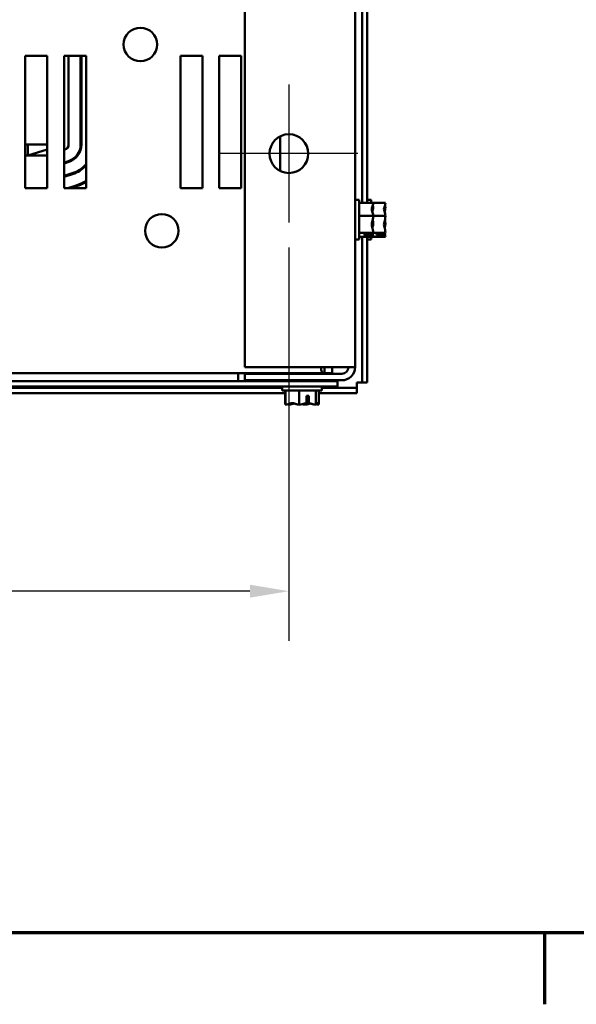
# Model space of a CAD drawing. Units: inches. Extents: x 0.05 to 2.15, y 0.02 to 1.67.
# Drawn here: x 0.42 to 0.56, y 0.03 to 0.28 of the extents above; entities that cross this region are included whole.
import ezdxf

# ---------------------------------------------------------------- set-up
doc = ezdxf.new("R2010")
doc.units = ezdxf.units.IN
doc.header["$LTSCALE"] = 0.1
doc.header["$MEASUREMENT"] = 0
doc.layers.get('0').update_dxf_attribs({"lineweight": 25})
for name, color, linetype, lineweight in [('Border (ANSI)', 7, 'Continuous', 70), ('Center Mark (ANSI)', 7, 'Continuous', 25), ('Dimension (ANSI)', 7, 'Continuous', 25), ('Visible (ANSI)', 7, 'Continuous', 50)]:
    doc.layers.add(name, color=color, linetype=linetype, lineweight=lineweight)
doc.styles.add('Note Text (ANSI)', font='tahoma.ttf')
doc.dimstyles.new('Default (ANSI)', dxfattribs={"dimscale": 0.1, "dimtxt": 0.1400000005960464, "dimasz": 0.0984251946210861, "dimexe": 0.125, "dimexo": 0.0625, "dimgap": 0.031496062992126, "dimtad": 0, "dimtih": 1, "dimtoh": 1, "dimrnd": 1e-08, "dimzin": 0, "dimdsep": 46, "dimtxsty": 'Note Text (ANSI)', "dimcen": 0.09, "dimdle": 0.3937007874015748, "dimclrd": 256, "dimclre": 256, "dimclrt": 256, "dimadec": 0, "dimazin": 1, "dimtfac": 0.8571428656578062, "dimtofl": 0, "dimtmove": 0, "dimatfit": 3, "dimfxl": 1, "dimtolj": 1, "dimtzin": 4, "dimlwd": -1, "dimlwe": -1, "dimarcsym": 0})

# ---------------------------------------------------------------- blocks, each defined once
blk = doc.blocks.new('Borders Default Border')
at = {"layer": 'Border (ANSI)'}
blk.add_line((5.500000105129451, 0.4999999924907534), (5.500000105129451, 0.319999996132738), dxfattribs=at)
at = {"layer": 'Border (ANSI)', "flags": 128}
blk.add_lwpolyline([(0.74999998873613, 0.4999999924907534), (0.74999998873613, 16.49999993992603), (21.24999939926027, 16.49999993992603), (21.24999939926027, 0.4999999924907534), (0.74999998873613, 0.4999999924907534)], dxfattribs=at)
blk = doc.blocks.new('*D42')
at = {"layer": 'Defpoints', "color": 0, "transparency": 16777216}
for p in [(0.1822952414080542, 0.2289331142157803), (0.4856285747413846, 0.2289331142157816), (0.4856285747413846, 0.1360857826322295)]:
    blk.add_point(p, dxfattribs=at)
at = {"layer": 'Dimension (ANSI)', "transparency": 16777216}
for p, q in [((0.1822952414080542, 0.2226831142157803), (0.1822952414080542, 0.1235857826322295)), ((0.4856285747413846, 0.2226831142157816), (0.4856285747413846, 0.1235857826322295)), ((0.1921377608701628, 0.1360857826322295), (0.322754852692954, 0.1360857826322295)), ((0.4757860552792759, 0.1360857826322295), (0.3737995319489913, 0.1360857826322295))]:
    blk.add_line(p, q, dxfattribs=at)
for points in [[(0.1921377608701628, 0.1377262025425809), (0.1921377608701628, 0.134445362721878), (0.1822952414080542, 0.1360857826322295)], [(0.4757860552792759, 0.1377262025425809), (0.4757860552792759, 0.134445362721878), (0.4856285747413846, 0.1360857826322295)]]:
    blk.add_solid(points, dxfattribs=at)
at = {"layer": 'Dimension (ANSI)', "transparency": 16777216, "insert": (0.3259044589921666, 0.1433772534019244), "char_height": 0.0140000000596047, "attachment_point": 1, "style": 'Note Text (ANSI)'}
blk.add_mtext('\\A1;13.65', dxfattribs=at)

msp = doc.modelspace()

# ---------------------------------------------------------------- linework, layer by layer
at = {"layer": 'Center Mark (ANSI)', "linetype": 'Continuous'}
for p, q in [((0.4856285747413846, 0.2637108919935592), (0.4856285747413846, 0.2289331142157815)), ((0.5030174636302736, 0.2463220031046704), (0.4682396858524957, 0.2463220031046704))]:
    msp.add_line(p, q, dxfattribs=at)
at = {"layer": 'Visible (ANSI)'}
for p, q in [((0.4745174636302742, 0.5225442253268905), (0.4745174636302735, 0.1925442253268935)), ((0.5022952414080519, 0.5225442253268913), (0.5022952414080512, 0.192544225326894)), ((0.5040730191858303, 0.3531444962403154), (0.5040730191858298, 0.2339439544136923)), ((0.5053841302969412, 0.3531444962403154), (0.5053841302969408, 0.2339439544136922)), ((0.419184130296941, 0.2376553364380252), (0.4191841302969412, 0.2709886697713582)), ((0.4191841302969412, 0.2709886697713582), (0.4247396858524966, 0.2709886697713582)), ((0.4247396858524966, 0.2709886697713582), (0.4247396858524966, 0.2376553364380251)), ((0.4289619080747188, 0.2376553364380251), (0.4289619080747188, 0.2709886697713582)), ((0.4289619080747188, 0.2709886697713582), (0.4345174636302744, 0.2709886697713582)), ((0.4301342414376329, 0.248599780882483), (0.4301342414377137, 0.2709886697713695)), ((0.4331342414392572, 0.2709886697713738), (0.4331342414376931, 0.2485997808735422)), ((0.4333564636599153, 0.2485997808735413), (0.4333564636614794, 0.2709886697713738)), ((0.4345174636302744, 0.2709886697713582), (0.4345174636302743, 0.2376553364380252)), ((0.4582952414080518, 0.2376553364380251), (0.458295241408052, 0.2709886697713581)), ((0.458295241408052, 0.2709886697713581), (0.4638507969636076, 0.270988669771358)), ((0.4638507969636076, 0.2709886697713581), (0.4638507969636076, 0.2376553364380251)), ((0.4680730191858295, 0.237655336438025), (0.4680730191858296, 0.270988669771358)), ((0.4680730191858296, 0.270988669771358), (0.4736285747413853, 0.270988669771358)), ((0.4736285747413853, 0.270988669771358), (0.4736285747413851, 0.2376553364380251)), ((0.4834063525191627, 0.2506766515363123), (0.4834063525191627, 0.2419673546730801)), ((0.4191841302969431, 0.2485997808824706), (0.4247396858524988, 0.2485997808824706)), ((0.4198564636598876, 0.2458220031046933), (0.4198564636598876, 0.248599780882471)), ((0.4191841302969431, 0.2458220031046933), (0.4198564636598876, 0.2458220031046933)), ((0.4247396858524989, 0.2473385317359513), (0.4198564636598877, 0.2458220031047057)), ((0.4198564636598877, 0.2458220031046941), (0.4247396858524988, 0.2458220031046941)), ((0.4243520713928538, 0.2458220031047062), (0.4247396858524989, 0.2459423802660872)), ((0.4289619080747209, 0.2472536294034299), (0.4291963558131247, 0.2473264392600774)), ((0.4300861131581402, 0.2444614206008576), (0.4289619080744749, 0.2441122885872962)), ((0.4289619080744749, 0.2438795966756136), (0.430152021109624, 0.2442491969970861)), ((0.4310417784544637, 0.2413841783467283), (0.4289619080744749, 0.2407382558684659)), ((0.4289619080744749, 0.2405055639567433), (0.4311076864055657, 0.2411719547427978)), ((0.4319974437506599, 0.2383069360924717), (0.429899292865947, 0.2376553364388326)), ((0.4247396858524966, 0.2376553364380251), (0.419184130296941, 0.2376553364380252)), ((0.4345174636302743, 0.2376553364380251), (0.4289619080747188, 0.2376553364380251)), ((0.4306485608214956, 0.2376553364388326), (0.4320633517022709, 0.2380947124887639)), ((0.4638507969636076, 0.2376553364380251), (0.4582952414080518, 0.2376553364380251)), ((0.4736285747413851, 0.237655336438025), (0.4680730191858295, 0.237655336438025)), ((0.5032952414080513, 0.2346553364380264), (0.5022952414080513, 0.2346553364380264)), ((0.5032952414080512, 0.2246553364380265), (0.5032952414080513, 0.2346553364380264)), ((0.5068507969636067, 0.2339439544136014), (0.5032952414080513, 0.2339439544136014)), ((0.5063841302969411, 0.2346553364381238), (0.5053841302969411, 0.2346553364381238)), ((0.5063841302969411, 0.2339439544136966), (0.5063841302969411, 0.2346553364381238)), ((0.5099396858524967, 0.2339439544136989), (0.5068507969636068, 0.233943954413699)), ((0.5068507969636067, 0.2339211339582048), (0.5068507969636067, 0.2339439544136014)), ((0.5099396858524967, 0.2339211339583023), (0.5099396858524967, 0.2339439544136989)), ((0.5068507969636068, 0.2329229049777402), (0.5068507969636068, 0.2329594480562715)), ((0.5099396858524967, 0.2329229049778376), (0.5099396858524967, 0.2329594480563689)), ((0.5068507969636067, 0.2306467041069237), (0.5032952414080512, 0.2306467041069237)), ((0.5068507969636067, 0.2306467041069237), (0.5068507969636067, 0.2306695245623203)), ((0.5099396858524967, 0.2306467041070212), (0.5068507969636068, 0.2306467041070212)), ((0.5068507969636067, 0.2306170223399597), (0.5068507969636067, 0.2306467041069237)), ((0.5068507969636067, 0.2286411483137325), (0.5068507969636067, 0.2286936505360931)), ((0.5099396858524967, 0.2306467041070212), (0.5099396858524967, 0.2306695245624178)), ((0.5099396858524967, 0.2306170223400572), (0.5099396858524967, 0.2306467041070212)), ((0.5099396858524967, 0.2286411483138299), (0.5099396858524967, 0.2286936505361905)), ((0.5068507969636067, 0.2263580861313487), (0.5032952414080512, 0.2263580861313487)), ((0.5046285747413845, 0.2259400498924538), (0.5065294161429957, 0.2259400498924684)), ((0.5046285747413845, 0.2258006688291876), (0.5046285747413845, 0.2259400498924538)), ((0.5065195951869779, 0.225800668829162), (0.5046285747413845, 0.2258006688291876)), ((0.5055174636302735, 0.2259400498924608), (0.5055174636302735, 0.2258890123801092)), ((0.5055174636302735, 0.2258890123801092), (0.5061841302969401, 0.2258890123801092)), ((0.5068507969636067, 0.2263580861313487), (0.5068507969636067, 0.2263877678983127)), ((0.5099396858524964, 0.2263580861314462), (0.5068507969636068, 0.2263580861314462)), ((0.5068507969636067, 0.2263512248197813), (0.5068507969636067, 0.2263580861313487)), ((0.5077174636302743, 0.2259400498925512), (0.5096183050318853, 0.2259400498925657)), ((0.5077174636302743, 0.2258006688292851), (0.5077174636302743, 0.2259400498925512)), ((0.5096084840758676, 0.2258006688292595), (0.5077174636302743, 0.2258006688292851)), ((0.5086063525191631, 0.2259400498925582), (0.5086063525191631, 0.2258890123802066)), ((0.5086063525191631, 0.2258890123802066), (0.5092730191858298, 0.2258890123802066)), ((0.5099396858524964, 0.2263580861314462), (0.5099396858524964, 0.2263877678984101)), ((0.5099396858524964, 0.2263512248198788), (0.5099396858524964, 0.2263580861314462)), ((0.5032952414080512, 0.2246553364380265), (0.5022952414080512, 0.2246553364380265)), ((0.5068507969636067, 0.2253667184624514), (0.5032952414080512, 0.2253667184624514)), ((0.5040730191858298, 0.2253667184625415), (0.5040730191858298, 0.1886331142159009)), ((0.5053841302969408, 0.2253667184625415), (0.5053841302969408, 0.1886331142159009)), ((0.5063841302969411, 0.2246553364381239), (0.5053841302969408, 0.2246553364381239)), ((0.5063841302969408, 0.2246553364381239), (0.5063841302969408, 0.2253667184625458)), ((0.5068507969636067, 0.2253735797740187), (0.5068507969636067, 0.225389538917848)), ((0.5068507969636067, 0.2253667184624514), (0.5068507969636067, 0.2253735797740188)), ((0.5099396858524964, 0.2253667184625488), (0.5068507969636068, 0.2253667184625489)), ((0.5099396858524964, 0.2253735797741162), (0.5099396858524964, 0.2253895389179454)), ((0.5099396858524964, 0.2253667184625488), (0.5099396858524964, 0.2253735797741162)), ((0.4945840751328088, 0.1910442253269156), (0.1733397410166302, 0.1910442253269163)), ((0.4728507969636071, 0.1893726853249885), (0.4728507969636072, 0.1910442253269881)), ((0.4989619080747178, 0.1925442253268934), (0.4745174636302735, 0.1925442253268935)), ((0.4856285747413834, 0.1908775586602635), (0.4856285747413834, 0.1910442253269282)), ((0.49229524140805, 0.1908775586602634), (0.49229524140805, 0.1910442253269282)), ((0.4945840751328088, 0.1925442253269205), (0.4945840751328088, 0.1923882253269156)), ((0.4945840751328088, 0.1923882253269156), (0.4945840751328088, 0.1910442253269156)), ((0.4965315184665372, 0.1910442253269162), (0.4945840751328088, 0.1910442253269157)), ((0.4965315184665372, 0.192544225326921), (0.4965315184665372, 0.191044225326916)), ((0.4989619080747178, 0.1925442253268934), (0.5022952414080512, 0.1925442253268943)), ((0.4978507969636058, 0.1889886697713569), (0.3367084407558939, 0.1889886697713581)), ((0.4728507969636072, 0.1889886697714328), (0.4728507969636072, 0.1893726853249884)), ((0.4989619080747178, 0.1908775586602273), (0.4745174636302735, 0.1908775586602273)), ((0.4745174636302735, 0.1892108919935607), (0.4745174636302735, 0.1908775586602273)), ((0.4989619080747178, 0.1892108919935606), (0.4745174636302735, 0.1892108919935607)), ((0.4866619080747173, 0.1892108919935991), (0.4866619080747173, 0.1889886697713735)), ((0.4912619080747172, 0.1892108919935991), (0.4912619080747172, 0.1889886697713734)), ((0.4978507969636058, 0.1876775586602457), (0.4978507969636058, 0.1889886697713569)), ((0.5040730191858295, 0.1886331142159083), (0.5027619080747187, 0.1886331142159088)), ((0.5027619080747183, 0.1886331142159087), (0.5027619080747183, 0.1873220031047972)), ((0.5053841302969408, 0.1886331142159009), (0.5040730191858298, 0.1886331142159009)), ((0.4978507969636058, 0.1876775586602457), (0.3367084407558939, 0.187677558660247)), ((0.4839619080747174, 0.1873220031047898), (0.3390730191858304, 0.1873220031047899)), ((0.4839619080747174, 0.1866775586602622), (0.4839619080747174, 0.1876775586602622)), ((0.4839619080747174, 0.1866775586602622), (0.4939619080747172, 0.1866775586602621)), ((0.4847135481224547, 0.1831220031047491), (0.4847135481224547, 0.1866775586603046)), ((0.4847556962638456, 0.1831220031047062), (0.4847556962638456, 0.1866775586602617)), ((0.488220526606048, 0.1831220031047054), (0.488220526606048, 0.1866775586602609)), ((0.4924267384169195, 0.1831220031047058), (0.4924267384169195, 0.1866775586602613)), ((0.4931681198855886, 0.1831220031047071), (0.4931681198855887, 0.1866775586602626)), ((0.4932102680269816, 0.1831220031047499), (0.4932102680269816, 0.1866775586603054)), ((0.4939619080747172, 0.1866775586602621), (0.4939619080747172, 0.1876775586602621)), ((0.5027619080747183, 0.1873220031047897), (0.4939619080747181, 0.1873220031047897)), ((0.5027619080747183, 0.1860108919936787), (0.5027619080747183, 0.1873220031047897)), ((0.4847135481224547, 0.1860108919936787), (0.3384527222806258, 0.1860108919936788)), ((0.4900617074464641, 0.1834532048813344), (0.4900617074465813, 0.1853442253269277)), ((0.4900617074465813, 0.1853442253269277), (0.4906530786329887, 0.1853442253269278)), ((0.4906178439553426, 0.184455336438039), (0.4900617074465261, 0.1844553364380394)), ((0.4906178439553426, 0.1837886697713723), (0.4906178439553426, 0.184455336438039)), ((0.4906530786329887, 0.1853442253269278), (0.4906530786330556, 0.1834433839253168)), ((0.5027619080747183, 0.1860108919936787), (0.4932102680269816, 0.1860108919936787)), ((0.4847135481224547, 0.1831220031047491), (0.4847369686713268, 0.1831220031047491)), ((0.4847556962638456, 0.1831220031047062), (0.4847796765501226, 0.1831220031047062)), ((0.485491946589543, 0.1831220031047075), (0.4855261891617638, 0.1831220031047075)), ((0.4855719697042347, 0.1831220031047504), (0.4856073554331893, 0.1831220031047504)), ((0.4880740833540246, 0.1831220031047482), (0.4880975039028968, 0.1831220031047482)), ((0.4880975039028968, 0.1831220031047482), (0.4880975039028968, 0.1831249017926173)), ((0.4880975039028968, 0.1831220031047482), (0.4881269070418102, 0.1831220031047482)), ((0.4881965463197708, 0.1831220031047054), (0.488220526606048, 0.1831220031047054)), ((0.488220526606048, 0.1831220031047054), (0.4882496380352967, 0.1831220031047054)), ((0.4896741781141376, 0.1831220031047079), (0.4897272698296634, 0.1831220031047079)), ((0.489796909107626, 0.1831220031047508), (0.4898497327954117, 0.1831220031047508)), ((0.4923164607162471, 0.1831220031047486), (0.4923458638551602, 0.1831220031047486)), ((0.4923458638551603, 0.1831220031047486), (0.4923458638551603, 0.1831225534590279)), ((0.4923458638551603, 0.1831220031047486), (0.4923518464452015, 0.1831220031047486)), ((0.4923976269876705, 0.1831220031047058), (0.4924267384169195, 0.1831220031047058)), ((0.4924267384169195, 0.1831220031047058), (0.4924318695598913, 0.1831220031047058)), ((0.4931441395993116, 0.1831220031047071), (0.4931629887426169, 0.1831220031047071)), ((0.4931629887426169, 0.1831220031047071), (0.4931681198855886, 0.1831220031047071)), ((0.4931868474781094, 0.1831220031047499), (0.4932042854369404, 0.1831220031047499)), ((0.4932042854369405, 0.1831220031047499), (0.4932102680269816, 0.1831220031047499))]:
    msp.add_line(p, q, dxfattribs=at)
for centre, radius in [((0.4482104247935168, 0.2738220031046916), 0.0042222222222222), ((0.4856285747413846, 0.2463220031046704), 0.0048888888888888), ((0.4536064958050267, 0.2268820031046916), 0.0042222222222222)]:
    msp.add_circle(centre, radius, dxfattribs=at)
for centre, radius, start, end in [((0.4288009081042996, 0.2485997808824879), 0.0013333333333333, 287.2526521669036, 0), ((0.4288009081043598, 0.2485997808727485), 0.0043333333333333, 287.2526521718501, 0), ((0.4288009081043598, 0.2485997808727485), 0.0045555555555556, 287.2526521716277, 0), ((0.4288009081043598, 0.2485997808727485), 0.0075555555555556, 287.2526521697779, 319.1656286835601), ((0.4288009081043598, 0.2485997808727485), 0.0077777777777778, 287.2526521666718, 317.3060086727661), ((0.4288009081043598, 0.2485997808727485), 0.0107777777777778, 287.2526521680974, 302.0326243666833), ((0.4288009081043598, 0.2485997808727485), 0.011, 287.2526521688133, 301.3112494319476), ((0.4989619080747178, 0.192544225326894), 0.0016666666666667, 270, 0), ((0.4989619080747178, 0.192544225326894), 0.0033333333333333, 270, 0)]:
    msp.add_arc(centre, radius, start, end, dxfattribs=at)
for points, knots in [([(0.5068507969636067, 0.2339211339582048), (0.5068507969636067, 0.2337329387167259), (0.5068076643117007, 0.2335093362396872), (0.5066679920940426, 0.2330015929873893), (0.5065017262439011, 0.2326251313474608), (0.5065017262439009, 0.2322953292602626), (0.5065017262439009, 0.2319655271730644), (0.5066679920940426, 0.2315890655331359), (0.5068076643117007, 0.231081322280838), (0.5068507969636067, 0.2308577198037994), (0.5068507969636067, 0.2306695245623203)], [-0.2419011823540256, -0.2419011823540256, -0.2419011823540256, -0.2419011823540256, -0.1540153016615018, -0.1540153016615018, 0, 0, 0, 0.1540153016615019, 0.1540153016615019, 0.2419011823540258, 0.2419011823540258, 0.2419011823540258, 0.2419011823540258]), ([(0.5099396858524967, 0.2339211339583022), (0.5099396858524967, 0.2337329387168233), (0.5098965532005905, 0.2335093362397846), (0.5097568809829324, 0.2330015929874867), (0.5095906151327907, 0.2326251313475582), (0.5095906151327907, 0.23229532926036), (0.5095906151327907, 0.2319655271731618), (0.5097568809829324, 0.2315890655332333), (0.5098965532005905, 0.2310813222809354), (0.5099396858524967, 0.2308577198038967), (0.5099396858524967, 0.2306695245624178)], [-0.2419011823540256, -0.2419011823540256, -0.2419011823540256, -0.2419011823540256, -0.1540153016615018, -0.1540153016615018, 0, 0, 0, 0.1540153016615019, 0.1540153016615019, 0.2419011823540258, 0.2419011823540258, 0.2419011823540258, 0.2419011823540258]), ([(0.5066364641551441, 0.2316494500587297), (0.5066789074568891, 0.2318206116130733), (0.5067234056657428, 0.2319888989517547), (0.5068076643117007, 0.2323872941099941), (0.5068507969636067, 0.232678126019379), (0.5068507969636067, 0.2329229049777402)], [0.0959719029129995, 0.0959719029129995, 0.0959719029129995, 0.0959719029129995, 0.1540153016615015, 0.1540153016615015, 0.2419011823540252, 0.2419011823540252, 0.2419011823540252, 0.2419011823540252]), ([(0.5068507969636067, 0.2329594480562715), (0.5068507969636067, 0.2330160317731537), (0.5068076643117007, 0.2330832612054999), (0.5067440860775518, 0.2331527517040077), (0.5067297001227687, 0.233167113727464), (0.5067144568299069, 0.2331817193333707)], [-0.2419011823540256, -0.2419011823540256, -0.2419011823540256, -0.2419011823540256, -0.1540153016615013, -0.1540153016615013, -0.1317887328599935, -0.1317887328599935, -0.1317887328599935, -0.1317887328599935]), ([(0.5097253530440339, 0.2316494500588271), (0.5097677963457788, 0.2318206116131707), (0.5098122945546325, 0.2319888989518521), (0.5098965532005905, 0.2323872941100915), (0.5099396858524967, 0.2326781260194764), (0.5099396858524967, 0.2329229049778376)], [0.0959719029130079, 0.0959719029130079, 0.0959719029130079, 0.0959719029130079, 0.1540153016615015, 0.1540153016615015, 0.2419011823540252, 0.2419011823540252, 0.2419011823540252, 0.2419011823540252]), ([(0.5099396858524967, 0.2329594480563689), (0.5099396858524967, 0.2330160317732511), (0.5098965532005905, 0.2330832612055973), (0.5098329749664418, 0.2331527517041051), (0.5098185890116583, 0.2331671137275614), (0.5098033457187964, 0.2331817193334681)], [-0.2419011823540256, -0.2419011823540256, -0.2419011823540256, -0.2419011823540256, -0.1540153016615013, -0.1540153016615013, -0.1317887328600015, -0.1317887328600015, -0.1317887328600015, -0.1317887328600015]), ([(0.5068507969636067, 0.2306170223399597), (0.5068507969636067, 0.2303722433815986), (0.5068076643117007, 0.2300814114722137), (0.5066679920940425, 0.2294210076095249), (0.5065017262439009, 0.2289313571414237), (0.5065017262439009, 0.2285023951191362), (0.5065017262439009, 0.2280734330968488), (0.5066679920940425, 0.2275837826287475), (0.5068076643117007, 0.2269233787660588), (0.5068507969636067, 0.2266325468566738), (0.5068507969636067, 0.2263877678983127)], [-0.2419011823540258, -0.2419011823540258, -0.2419011823540258, -0.2419011823540258, -0.1540153016615013, -0.1540153016615013, 0, 0, 0, 0.1540153016615015, 0.1540153016615015, 0.2419011823540258, 0.2419011823540258, 0.2419011823540258, 0.2419011823540258]), ([(0.5066364641551441, 0.227662068422224), (0.5066789074568891, 0.2277936638431183), (0.5067234056657428, 0.2279230494592393), (0.5068076643117007, 0.2282293505952148), (0.5068507969636067, 0.2284529530722535), (0.5068507969636067, 0.2286411483137325)], [0.095971902912997, 0.095971902912997, 0.095971902912997, 0.095971902912997, 0.1540153016615012, 0.1540153016615012, 0.2419011823540255, 0.2419011823540255, 0.2419011823540255, 0.2419011823540255]), ([(0.5068507969636067, 0.2286936505360931), (0.5068507969636067, 0.2289384294944543), (0.5068076643117007, 0.2292292614038392), (0.5067440867200959, 0.22952987155939), (0.5067296433523003, 0.2295919889429128), (0.5067143215124809, 0.2296551566933704)], [-0.2419011823540251, -0.2419011823540251, -0.2419011823540251, -0.2419011823540251, -0.1540153016615016, -0.1540153016615016, -0.131789845695119, -0.131789845695119, -0.131789845695119, -0.131789845695119]), ([(0.5099396858524967, 0.2306170223400572), (0.5099396858524967, 0.230372243381696), (0.5098965532005905, 0.2300814114723111), (0.5097568809829324, 0.2294210076096223), (0.5095906151327907, 0.2289313571415211), (0.5095906151327907, 0.2285023951192336), (0.5095906151327907, 0.2280734330969461), (0.5097568809829323, 0.2275837826288449), (0.5098965532005904, 0.2269233787661562), (0.5099396858524964, 0.2266325468567713), (0.5099396858524964, 0.2263877678984101)], [-0.2419011823540258, -0.2419011823540258, -0.2419011823540258, -0.2419011823540258, -0.1540153016615013, -0.1540153016615013, 0, 0, 0, 0.1540153016615015, 0.1540153016615015, 0.2419011823540258, 0.2419011823540258, 0.2419011823540258, 0.2419011823540258]), ([(0.5097253530440338, 0.2276620684223214), (0.5097677963457788, 0.2277936638432158), (0.5098122945546324, 0.2279230494593367), (0.5098965532005905, 0.2282293505953123), (0.5099396858524967, 0.2284529530723509), (0.5099396858524967, 0.2286411483138299)], [0.0959719029130065, 0.0959719029130065, 0.0959719029130065, 0.0959719029130065, 0.1540153016615012, 0.1540153016615012, 0.2419011823540255, 0.2419011823540255, 0.2419011823540255, 0.2419011823540255]), ([(0.5099396858524967, 0.2286936505361905), (0.5099396858524967, 0.2289384294945516), (0.5098965532005905, 0.2292292614039366), (0.5098329756089856, 0.2295298715594873), (0.5098185322411899, 0.2295919889430102), (0.5098032104013706, 0.2296551566934677)], [-0.2419011823540251, -0.2419011823540251, -0.2419011823540251, -0.2419011823540251, -0.1540153016615016, -0.1540153016615016, -0.1317898456951286, -0.1317898456951286, -0.1317898456951286, -0.1317898456951286]), ([(0.5061841302969401, 0.2258890123801092), (0.5062663106708378, 0.2258890123801092), (0.5063630208331737, 0.2258702598815426), (0.506465393123338, 0.2258289539561182), (0.5064928215319787, 0.2258158771733445), (0.5065195951869779, 0.225800668829162)], [0.2260303435736784, 0.2260303435736784, 0.2260303435736784, 0.2260303435736784, 0.2542099937832484, 0.2542099937832484, 0.264039166325782, 0.264039166325782, 0.264039166325782, 0.264039166325782]), ([(0.5065195951869779, 0.2258006688291327), (0.5065656885176175, 0.2257180496578159), (0.5066860005010633, 0.2256303704896221), (0.5068076643117007, 0.2254973929232472), (0.5068507969636067, 0.2254301634909009), (0.5068507969636067, 0.2253735797740188)], [0.031189129976491, 0.031189129976491, 0.031189129976491, 0.031189129976491, 0.1540153016615013, 0.1540153016615013, 0.2419011823540256, 0.2419011823540256, 0.2419011823540256, 0.2419011823540256]), ([(0.5068507969636067, 0.2263512248197813), (0.5068507969636067, 0.2262946411028992), (0.5068076643117007, 0.2262274116705529), (0.5066905375013594, 0.2260993930090064), (0.5065818758802832, 0.2260179003174251), (0.5065294161429957, 0.2259400498924851)], [-0.2419011823540256, -0.2419011823540256, -0.2419011823540256, -0.2419011823540256, -0.1540153016615013, -0.1540153016615013, -0.0390468539702819, -0.0390468539702819, -0.0390468539702819, -0.0390468539702819]), ([(0.5068507969636067, 0.225389538917848), (0.5068507969636067, 0.225577734159327), (0.5068076643117007, 0.2258013366363657), (0.5067440867200959, 0.2260324569957041), (0.5067296433523003, 0.2260802151693248), (0.5067143215124809, 0.2261287809044298)], [-0.2419011823540256, -0.2419011823540256, -0.2419011823540256, -0.2419011823540256, -0.1540153016615011, -0.1540153016615011, -0.1317898456951479, -0.1317898456951479, -0.1317898456951479, -0.1317898456951479]), ([(0.5092730191858298, 0.2258890123802066), (0.5093551995597277, 0.2258890123802066), (0.5094519097220634, 0.22587025988164), (0.5095542820122276, 0.2258289539562157), (0.5095817104208687, 0.2258158771734419), (0.5096084840758676, 0.2258006688292594)], [0.2260303435736784, 0.2260303435736784, 0.2260303435736784, 0.2260303435736784, 0.2542099937832484, 0.2542099937832484, 0.264039166325782, 0.264039166325782, 0.264039166325782, 0.264039166325782]), ([(0.5096084840758676, 0.2258006688292301), (0.5096545774065074, 0.2257180496579133), (0.5097748893899531, 0.2256303704897196), (0.5098965532005904, 0.2254973929233446), (0.5099396858524964, 0.2254301634909984), (0.5099396858524964, 0.2253735797741162)], [0.031189129976491, 0.031189129976491, 0.031189129976491, 0.031189129976491, 0.1540153016615013, 0.1540153016615013, 0.2419011823540256, 0.2419011823540256, 0.2419011823540256, 0.2419011823540256]), ([(0.5099396858524964, 0.2263512248198788), (0.5099396858524964, 0.2262946411029966), (0.5098965532005904, 0.2262274116706504), (0.5097794263902493, 0.2260993930091038), (0.509670764769173, 0.2260179003175225), (0.5096183050318853, 0.2259400498925825)], [-0.2419011823540256, -0.2419011823540256, -0.2419011823540256, -0.2419011823540256, -0.1540153016615013, -0.1540153016615013, -0.0390468539702819, -0.0390468539702819, -0.0390468539702819, -0.0390468539702819]), ([(0.5099396858524964, 0.2253895389179454), (0.5099396858524964, 0.2255777341594245), (0.5098965532005904, 0.2258013366364631), (0.5098329756089856, 0.2260324569958015), (0.5098185322411899, 0.2260802151694222), (0.5098032104013706, 0.2261287809045271)], [-0.2419011823540256, -0.2419011823540256, -0.2419011823540256, -0.2419011823540256, -0.1540153016615011, -0.1540153016615011, -0.1317898456951551, -0.1317898456951551, -0.1317898456951551, -0.1317898456951551]), ([(0.4945840751328088, 0.1910442253269156), (0.4941407858048958, 0.1910442253269154), (0.4938593921366122, 0.1913310192326918), (0.4937724938992288, 0.1919697585755256), (0.4937492982852656, 0.1921402562940704), (0.4937399741798942, 0.1923345831837727), (0.4937442827097718, 0.1925464012872825)], [-2.171819546885854, -2.171819546885854, -2.171819546885854, -2.171819546885854, -1.681877270794189, -1.681877270794189, -1.681877270794189, -1.551097726322038, -1.551097726322038, -1.551097726322038, -1.551097726322038]), ([(0.4906530786330556, 0.1834433839253168), (0.4906464754224235, 0.1834732193827544), (0.4906408488708716, 0.1835041062921181), (0.490624874460281, 0.1836097220988279), (0.4906178439553426, 0.1837064645200586), (0.4906178439553426, 0.1837886697713723)], [0.186734164414194, 0.186734164414194, 0.186734164414194, 0.186734164414194, 0.1977555232265684, 0.1977555232265684, 0.2259437039020446, 0.2259437039020446, 0.2259437039020446, 0.2259437039020446]), ([(0.4881965463197709, 0.1831220031047054), (0.4879987862098957, 0.1831220031047054), (0.4877638193208288, 0.1831651357566115), (0.4872302704352476, 0.1833048079742698), (0.4868346754420322, 0.1834710738244115), (0.4864881114349469, 0.1834710738244116), (0.4861415474278613, 0.1834710738244116), (0.485745952434646, 0.1833048079742702), (0.4852124035490647, 0.1831651357566122), (0.4849774366599978, 0.1831220031047062), (0.4847796765501226, 0.1831220031047062)], [-0.2419011823540256, -0.2419011823540256, -0.2419011823540256, -0.2419011823540256, -0.1540153016615011, -0.1540153016615011, 0, 0, 0, 0.1540153016615012, 0.1540153016615012, 0.2419011823540255, 0.2419011823540255, 0.2419011823540255, 0.2419011823540255]), ([(0.4855261891617638, 0.1831220031047075), (0.4857662646713046, 0.1831220031047076), (0.4860515082204385, 0.1831651357566137), (0.4865082829300083, 0.1832636340480352), (0.4867494222658694, 0.1833328830359981), (0.4869902369856656, 0.1833878134552028)], [-0.2419011823540256, -0.2419011823540256, -0.2419011823540256, -0.2419011823540256, -0.1540153016615013, -0.1540153016615013, -0.0713099684805527, -0.0713099684805527, -0.0713099684805527, -0.0713099684805527]), ([(0.4856073554331893, 0.1831220031047504), (0.4858498366077263, 0.1831220031047504), (0.4861379384260064, 0.1831651357566565), (0.4865667888488562, 0.1832566950267705), (0.4867723940023163, 0.1833138007257104), (0.4869799971876931, 0.1833636459707227)], [-0.2419011823540251, -0.2419011823540251, -0.2419011823540251, -0.2419011823540251, -0.1540153016615016, -0.1540153016615016, -0.0833278019968824, -0.0833278019968824, -0.0833278019968824, -0.0833278019968824]), ([(0.4880740833540246, 0.1831220031047482), (0.4878809392745578, 0.1831220031047483), (0.4876514568803449, 0.1831651357566544), (0.4872968823321965, 0.1832601744954457), (0.4871180452991049, 0.1833232927708762), (0.4869383821328686, 0.1833759778789054)], [-0.2419011823540256, -0.2419011823540256, -0.2419011823540256, -0.2419011823540256, -0.1540153016615013, -0.1540153016615013, -0.0773016387331441, -0.0773016387331441, -0.0773016387331441, -0.0773016387331441]), ([(0.490061707446348, 0.1834532048813344), (0.489711167737318, 0.1834071115506947), (0.4893391592843552, 0.1832867995672489), (0.4887749570939716, 0.1831651357566115), (0.4884897135448374, 0.1831220031047054), (0.4882496380352967, 0.1831220031047054)], [0.031189129976491, 0.031189129976491, 0.031189129976491, 0.031189129976491, 0.1540153016615013, 0.1540153016615013, 0.2419011823540256, 0.2419011823540256, 0.2419011823540256, 0.2419011823540256]), ([(0.4897272698296634, 0.183122003104708), (0.4899250299395387, 0.1831220031047079), (0.4901599968286056, 0.1831651357566139), (0.4905362554365388, 0.1832636325871821), (0.4907347847443245, 0.1833336848162195), (0.4909331844179378, 0.1833883187406677)], [-0.2419011823540256, -0.2419011823540256, -0.2419011823540256, -0.2419011823540256, -0.1540153016615018, -0.1540153016615018, -0.0713124985621723, -0.0713124985621723, -0.0713124985621723, -0.0713124985621723]), ([(0.4898497327954117, 0.1831220031047508), (0.4900428768748783, 0.1831220031047508), (0.4902723592690914, 0.1831651357566567), (0.4906139607027855, 0.1832566972339176), (0.4907778130668128, 0.1833132180095732), (0.4909431832745332, 0.1833630787679773)], [-0.2419011823540256, -0.2419011823540256, -0.2419011823540256, -0.2419011823540256, -0.1540153016615013, -0.1540153016615013, -0.0833239793937339, -0.0833239793937339, -0.0833239793937339, -0.0833239793937339]), ([(0.4923976269876705, 0.1831220031047058), (0.4921575514781298, 0.1831220031047058), (0.4918723079289958, 0.1831651357566118), (0.4913291455654218, 0.183282262566953), (0.4909833853267304, 0.1833909241880293), (0.4906530786331216, 0.1834433839253168)], [-0.2419011823540256, -0.2419011823540256, -0.2419011823540256, -0.2419011823540256, -0.1540153016615013, -0.1540153016615013, -0.0390468539702819, -0.0390468539702819, -0.0390468539702819, -0.0390468539702819]), ([(0.4923164607162471, 0.1831220031047486), (0.4920739795417098, 0.1831220031047486), (0.4917858777234298, 0.1831651357566546), (0.4913407345653741, 0.1832601735145211), (0.4911162711816089, 0.1833236529221239), (0.4908907031014321, 0.1833762176215952)], [-0.2419011823540258, -0.2419011823540258, -0.2419011823540258, -0.2419011823540258, -0.1540153016615013, -0.1540153016615013, -0.0773033376167438, -0.0773033376167438, -0.0773033376167438, -0.0773033376167438]), ([(0.4931629887426169, 0.1831220031047071), (0.4931206733429513, 0.183122003104707), (0.4930703966828843, 0.183165135756613), (0.4929562314230211, 0.1833048079742709), (0.4928715846241589, 0.1834710738244124), (0.4927974291512541, 0.1834710738244123), (0.4927232736783492, 0.1834710738244121), (0.4926386268794869, 0.1833048079742703), (0.4925244616196239, 0.1831651357566121), (0.4924741849595569, 0.1831220031047059), (0.4924318695598913, 0.1831220031047058)], [-0.2419011823540258, -0.2419011823540258, -0.2419011823540258, -0.2419011823540258, -0.1540153016615013, -0.1540153016615013, 0, 0, 0, 0.1540153016615015, 0.1540153016615015, 0.2419011823540258, 0.2419011823540258, 0.2419011823540258, 0.2419011823540258])]:
    msp.add_open_spline(points, degree=3, knots=knots, dxfattribs=at)
for points in [[(0.4847556961051455, 0.1831221355126781), (0.4847494178044267, 0.1831220476334694), (0.4847431744806409, 0.1831220031047491), (0.4847369686713268, 0.1831220031047491)], [(0.4853664045593757, 0.1832057040648719), (0.4854061160473621, 0.1831595009283827), (0.4854524919211002, 0.1831220031047075), (0.485491946589543, 0.1831220031047075)], [(0.4855641655117566, 0.1831223510712978), (0.4855667903771845, 0.1831221207808581), (0.4855693927029076, 0.1831220031047504), (0.4855719697042347, 0.1831220031047504)], [(0.4881652629635675, 0.1831223510712956), (0.4881523623164789, 0.1831221207808559), (0.4881395724471746, 0.1831220031047482), (0.4881269070418102, 0.1831220031047482)], [(0.4889619181071554, 0.1832057040648725), (0.4891872203798111, 0.1831595009283832), (0.4894503329016371, 0.1831220031047079), (0.4896741781141376, 0.183122003104708)], [(0.4897585531858679, 0.1831223510712982), (0.4897714538329565, 0.1831221207808584), (0.4897842437022611, 0.1831220031047508), (0.489796909107626, 0.1831220031047508)], [(0.4923596506376788, 0.183122351071296), (0.4923570257722514, 0.1831221207808563), (0.4923544234465285, 0.1831220031047486), (0.4923518464452015, 0.1831220031047486)], [(0.4925574216224968, 0.1832057040648718), (0.492743012407166, 0.1831595009283825), (0.4929597490552541, 0.1831220031047072), (0.4931441395993116, 0.1831220031047071)], [(0.493168120044289, 0.1831221355126789), (0.4931743983450083, 0.1831220476334702), (0.4931806416687947, 0.1831220031047499), (0.4931868474781094, 0.1831220031047499)], [(0.4932042854369405, 0.1831220031047499), (0.4931926629116256, 0.1831220031047499), (0.4931805252634681, 0.1831243967512446), (0.4931681279593392, 0.183128719678181)]]:
    msp.add_open_spline(points, degree=3, dxfattribs=at)

# ---------------------------------------------------------------- block references
at = {"xscale": 0.1, "yscale": 0.1, "zscale": 0.1}
msp.add_blockref('Borders Default Border', (0, 0), dxfattribs=at)

# ---------------------------------------------------------------- dimensions: what is measured, and where the dimension line sits
at = {"layer": 'Dimension (ANSI)'}
dim = msp.add_linear_dim(base=(0.4856285747413846, 0.1360857826322295), p1=(0.1822952414080542, 0.2289331142157803), p2=(0.4856285747413846, 0.2289331142157816), angle=180, dimstyle='Default (ANSI)', override={"dimgap": 0.031496062992126, "dimtih": 0, "dimtoh": 0, "dimdec": 2, "dimlfac": 45, "dimtol": 0, "dimlim": 0, "dimtp": 0, "dimtm": 0, "dimtdec": 2, "dimatfit": 1}, dxfattribs=at)
dim.commit()
dim.dimension.update_dxf_attribs({"geometry": '*D42', "text_midpoint": (0.3482771923209726, 0.1360857826322295), "dimtype": 160})

doc.saveas('drawing.dxf')
